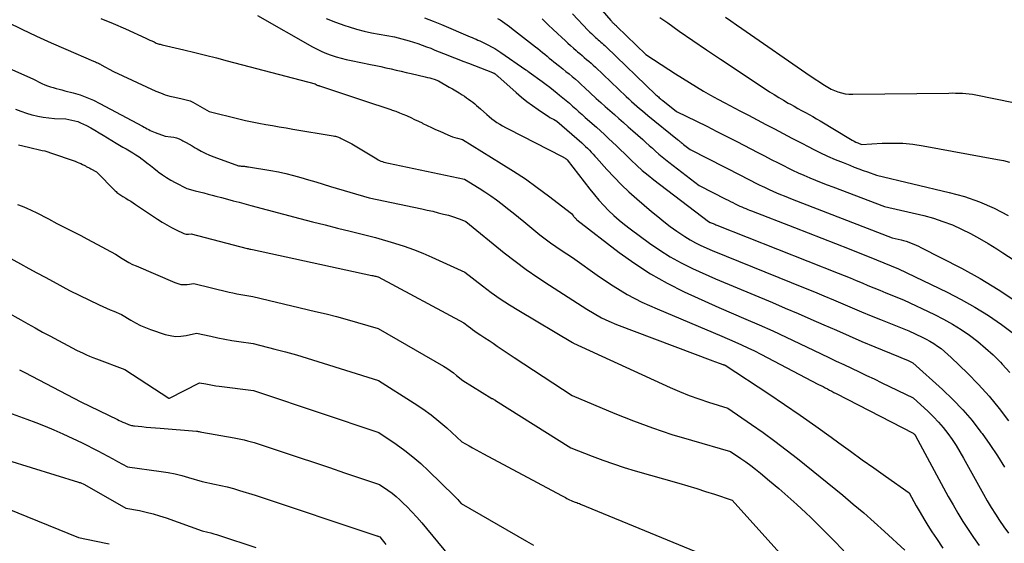
# Model space of a CAD drawing. Units: inches. Extents: x 2609536 to 2612342, y 1497606 to 1499227.
# Drawn here: x 2610732 to 2610884, y 1498333 to 1498414 of the extents above; entities that cross this region are included whole.
import ezdxf

# ---------------------------------------------------------------- set-up
doc = ezdxf.new("R2010")
doc.units = ezdxf.units.IN
doc.header["$MEASUREMENT"] = 0
doc.layers.add('Tile_2735_10_SW_contour_2ft', color=114, linetype='Continuous')

msp = doc.modelspace()

# ---------------------------------------------------------------- linework, layer by layer
at = {"layer": 'Tile_2735_10_SW_contour_2ft'}
for points in [[(2610818.46, 1498418.88, 8894), (2610822.85, 1498413.74, 8894), (2610822.93, 1498413.65, 8894), (2610823.01, 1498413.56, 8894), (2610823.1, 1498413.48, 8894), (2610823.18, 1498413.39, 8894), (2610823.22, 1498413.36, 8894), (2610823.29, 1498413.29, 8894), (2610823.36, 1498413.23, 8894), (2610823.44, 1498413.16, 8894), (2610823.51, 1498413.1, 8894), (2610823.58, 1498413.04, 8894), (2610823.65, 1498412.97, 8894), (2610823.73, 1498412.91, 8894), (2610823.8, 1498412.84, 8894), (2610828.26, 1498408.54, 8894), (2610831.8, 1498406.22, 8894), (2610832.85, 1498405.53, 8894), (2610833.92, 1498404.85, 8894), (2610834.99, 1498404.18, 8894), (2610836.07, 1498403.52, 8894), (2610837.15, 1498402.88, 8894), (2610838.24, 1498402.25, 8894), (2610839.35, 1498401.64, 8894), (2610840.46, 1498401.04, 8894), (2610842.78, 1498399.84, 8894), (2610844.12, 1498399.14, 8894), (2610845.45, 1498398.44, 8894), (2610846.79, 1498397.73, 8894), (2610848.13, 1498397.03, 8894), (2610849.46, 1498396.32, 8894), (2610850.8, 1498395.62, 8894), (2610852.14, 1498394.92, 8894), (2610853.49, 1498394.22, 8894), (2610853.95, 1498393.98, 8894), (2610855.11, 1498393.41, 8894), (2610856.29, 1498392.85, 8894), (2610857.48, 1498392.33, 8894), (2610858.68, 1498391.84, 8894), (2610859.74, 1498391.42, 8894), (2610860.42, 1498391.15, 8894), (2610861.11, 1498390.89, 8894), (2610861.79, 1498390.64, 8894), (2610862.48, 1498390.39, 8894), (2610863.86, 1498389.89, 8894), (2610875.07, 1498387.25, 8894), (2610877.44, 1498386.59, 8894), (2610879.75, 1498385.79, 8894), (2610881.99, 1498384.8, 8894), (2610884.18, 1498383.67, 8894)], [(2610816.96, 1498414.77, 8896), (2610819.36, 1498412.24, 8896), (2610819.6, 1498411.98, 8896), (2610819.85, 1498411.74, 8896), (2610820.11, 1498411.5, 8896), (2610820.36, 1498411.26, 8896), (2610820.47, 1498411.16, 8896), (2610820.68, 1498410.97, 8896), (2610820.89, 1498410.79, 8896), (2610821.1, 1498410.61, 8896), (2610821.31, 1498410.43, 8896), (2610821.51, 1498410.25, 8896), (2610821.72, 1498410.07, 8896), (2610821.92, 1498409.88, 8896), (2610822.12, 1498409.69, 8896), (2610829.82, 1498402.31, 8896), (2610829.95, 1498402.19, 8896), (2610830.07, 1498402.08, 8896), (2610830.2, 1498401.96, 8896), (2610830.33, 1498401.85, 8896), (2610830.46, 1498401.73, 8896), (2610830.59, 1498401.62, 8896), (2610830.72, 1498401.51, 8896), (2610830.86, 1498401.41, 8896), (2610832.96, 1498399.74, 8896), (2610836.08, 1498398.21, 8896), (2610837.64, 1498397.44, 8896), (2610839.19, 1498396.66, 8896), (2610840.74, 1498395.88, 8896), (2610842.29, 1498395.08, 8896), (2610845.55, 1498393.4, 8896), (2610846.58, 1498392.86, 8896), (2610847.61, 1498392.33, 8896), (2610848.65, 1498391.81, 8896), (2610849.68, 1498391.28, 8896), (2610850.04, 1498391.1, 8896), (2610850.9, 1498390.68, 8896), (2610851.77, 1498390.27, 8896), (2610852.65, 1498389.88, 8896), (2610853.54, 1498389.5, 8896), (2610854.43, 1498389.14, 8896), (2610855.32, 1498388.78, 8896), (2610856.22, 1498388.43, 8896), (2610857.11, 1498388.08, 8896), (2610865.08, 1498385.07, 8896), (2610871.13, 1498383.65, 8896), (2610872.63, 1498383.24, 8896), (2610874.11, 1498382.77, 8896), (2610875.56, 1498382.21, 8896), (2610876.98, 1498381.59, 8896), (2610878.37, 1498380.89, 8896), (2610879.75, 1498380.15, 8896), (2610881.09, 1498379.36, 8896), (2610882.41, 1498378.54, 8896), (2610883.33, 1498377.94, 8896), (2610885.08, 1498376.76, 8896)], [(2610729.73, 1498413.49, 8910), (2610731.97, 1498412.4, 8910), (2610734.21, 1498411.34, 8910), (2610736.48, 1498410.31, 8910), (2610738.76, 1498409.32, 8910), (2610743.03, 1498407.5, 8910), (2610743.18, 1498407.43, 8910), (2610743.33, 1498407.37, 8910), (2610743.48, 1498407.3, 8910), (2610743.63, 1498407.24, 8910), (2610743.78, 1498407.17, 8910), (2610743.93, 1498407.1, 8910), (2610744.07, 1498407.02, 8910), (2610744.22, 1498406.94, 8910), (2610746.1, 1498405.88, 8910), (2610752.61, 1498402.88, 8910), (2610753.33, 1498402.58, 8910), (2610754.06, 1498402.31, 8910), (2610754.81, 1498402.09, 8910), (2610755.56, 1498401.91, 8910), (2610756.67, 1498401.68, 8910), (2610756.88, 1498401.63, 8910), (2610757.1, 1498401.58, 8910), (2610757.31, 1498401.53, 8910), (2610757.52, 1498401.48, 8910), (2610757.73, 1498401.42, 8910), (2610757.94, 1498401.35, 8910), (2610758.14, 1498401.26, 8910), (2610758.33, 1498401.16, 8910), (2610760.88, 1498399.74, 8910), (2610765.46, 1498398.59, 8910), (2610766.48, 1498398.34, 8910), (2610767.52, 1498398.11, 8910), (2610768.55, 1498397.91, 8910), (2610769.59, 1498397.72, 8910), (2610770.63, 1498397.54, 8910), (2610771.68, 1498397.36, 8910), (2610772.72, 1498397.19, 8910), (2610773.76, 1498397.01, 8910), (2610780.02, 1498395.96, 8910), (2610780.18, 1498395.93, 8910), (2610780.34, 1498395.9, 8910), (2610780.49, 1498395.86, 8910), (2610780.65, 1498395.81, 8910), (2610780.8, 1498395.76, 8910), (2610780.95, 1498395.7, 8910), (2610781.09, 1498395.64, 8910), (2610781.24, 1498395.57, 8910), (2610782.88, 1498394.71, 8910), (2610786.74, 1498392.4, 8910), (2610786.95, 1498392.29, 8910), (2610787.17, 1498392.18, 8910), (2610787.38, 1498392.08, 8910), (2610787.61, 1498392, 8910), (2610787.83, 1498391.92, 8910), (2610788.06, 1498391.85, 8910), (2610788.29, 1498391.79, 8910), (2610788.53, 1498391.74, 8910), (2610800.28, 1498389.29, 8910), (2610802.53, 1498387.9, 8910), (2610803.43, 1498387.32, 8910), (2610804.33, 1498386.72, 8910), (2610805.2, 1498386.09, 8910), (2610806.06, 1498385.44, 8910), (2610806.91, 1498384.78, 8910), (2610807.76, 1498384.1, 8910), (2610808.6, 1498383.43, 8910), (2610809.43, 1498382.75, 8910), (2610811.91, 1498380.71, 8910), (2610812.71, 1498380.08, 8910), (2610813.52, 1498379.47, 8910), (2610814.35, 1498378.89, 8910), (2610815.2, 1498378.32, 8910), (2610816.91, 1498377.22, 8910), (2610821.08, 1498374.23, 8910), (2610823.2, 1498372.81, 8910), (2610825.39, 1498371.49, 8910), (2610827.65, 1498370.32, 8910), (2610829.98, 1498369.26, 8910), (2610840, 1498365.08, 8910), (2610842.01, 1498364.19, 8910), (2610843.02, 1498363.73, 8910), (2610844.01, 1498363.26, 8910), (2610845, 1498362.78, 8910), (2610845.98, 1498362.28, 8910), (2610854.92, 1498357.62, 8910), (2610855.26, 1498357.45, 8910), (2610855.6, 1498357.27, 8910), (2610855.94, 1498357.09, 8910), (2610856.27, 1498356.91, 8910), (2610856.61, 1498356.74, 8910), (2610856.95, 1498356.56, 8910), (2610857.29, 1498356.39, 8910), (2610857.63, 1498356.21, 8910), (2610869.52, 1498350.1, 8910), (2610869.63, 1498350, 8910), (2610869.67, 1498349.96, 8910), (2610869.71, 1498349.92, 8910), (2610869.74, 1498349.88, 8910), (2610869.77, 1498349.84, 8910), (2610869.8, 1498349.8, 8910), (2610869.83, 1498349.75, 8910), (2610869.86, 1498349.71, 8910), (2610869.89, 1498349.66, 8910), (2610874.93, 1498340.32, 8910), (2610875.66, 1498339.02, 8910), (2610876.41, 1498337.74, 8910), (2610877.19, 1498336.47, 8910), (2610877.99, 1498335.22, 8910), (2610878.83, 1498333.99, 8910), (2610879.67, 1498332.77, 8910)], [(2610744.15, 1498414.07, 8908), (2610746.06, 1498413.29, 8908), (2610747.95, 1498412.46, 8908), (2610751.07, 1498411.04, 8908), (2610751.39, 1498410.89, 8908), (2610751.71, 1498410.75, 8908), (2610752.03, 1498410.6, 8908), (2610752.35, 1498410.45, 8908), (2610752.69, 1498410.29, 8908), (2610752.84, 1498410.23, 8908), (2610752.99, 1498410.18, 8908), (2610753.14, 1498410.13, 8908), (2610753.3, 1498410.09, 8908), (2610753.61, 1498410.02, 8908), (2610756.96, 1498409.22, 8908), (2610758.63, 1498408.82, 8908), (2610760.3, 1498408.4, 8908), (2610761.97, 1498407.98, 8908), (2610763.63, 1498407.55, 8908), (2610777.23, 1498403.97, 8908), (2610777.54, 1498403.79, 8908), (2610777.64, 1498403.75, 8908), (2610777.81, 1498403.71, 8908), (2610777.83, 1498403.7, 8908), (2610777.86, 1498403.7, 8908), (2610777.88, 1498403.69, 8908), (2610777.9, 1498403.68, 8908), (2610785.13, 1498401.26, 8908), (2610785.6, 1498401.1, 8908), (2610786.08, 1498400.95, 8908), (2610786.55, 1498400.8, 8908), (2610787.03, 1498400.65, 8908), (2610787.5, 1498400.5, 8908), (2610787.97, 1498400.34, 8908), (2610788.45, 1498400.18, 8908), (2610788.92, 1498400.02, 8908), (2610789.1, 1498399.95, 8908), (2610789.66, 1498399.75, 8908), (2610790.22, 1498399.53, 8908), (2610790.77, 1498399.31, 8908), (2610791.32, 1498399.08, 8908), (2610791.4, 1498399.04, 8908), (2610791.99, 1498398.78, 8908), (2610792.57, 1498398.51, 8908), (2610793.15, 1498398.24, 8908), (2610793.73, 1498397.95, 8908), (2610793.86, 1498397.89, 8908), (2610794.5, 1498397.57, 8908), (2610795.15, 1498397.26, 8908), (2610795.8, 1498396.96, 8908), (2610796.45, 1498396.67, 8908), (2610797.67, 1498396.13, 8908), (2610798.04, 1498395.98, 8908), (2610798.42, 1498395.83, 8908), (2610798.8, 1498395.71, 8908), (2610799.18, 1498395.59, 8908), (2610799.96, 1498395.38, 8908), (2610805.94, 1498391.72, 8908), (2610807.81, 1498390.54, 8908), (2610809.66, 1498389.31, 8908), (2610811.47, 1498388.02, 8908), (2610813.25, 1498386.7, 8908), (2610816.77, 1498383.99, 8908), (2610817.09, 1498383.57, 8908), (2610817.15, 1498383.5, 8908), (2610817.21, 1498383.42, 8908), (2610817.27, 1498383.35, 8908), (2610817.34, 1498383.28, 8908), (2610817.41, 1498383.21, 8908), (2610817.48, 1498383.14, 8908), (2610817.55, 1498383.08, 8908), (2610817.62, 1498383.02, 8908), (2610824.16, 1498377.96, 8908), (2610826.53, 1498376.25, 8908), (2610828.98, 1498374.65, 8908), (2610831.53, 1498373.23, 8908), (2610834.15, 1498371.92, 8908), (2610839.5, 1498369.48, 8908), (2610843.68, 1498367.69, 8908), (2610845.76, 1498366.79, 8908), (2610847.84, 1498365.86, 8908), (2610849.9, 1498364.91, 8908), (2610851.96, 1498363.94, 8908), (2610855.3, 1498362.34, 8908), (2610856.47, 1498361.78, 8908), (2610857.64, 1498361.22, 8908), (2610858.81, 1498360.67, 8908), (2610859.98, 1498360.12, 8908), (2610861.15, 1498359.57, 8908), (2610862.32, 1498359.01, 8908), (2610863.49, 1498358.45, 8908), (2610864.66, 1498357.88, 8908), (2610869.49, 1498355.53, 8908), (2610871.84, 1498353.41, 8908), (2610872.65, 1498352.63, 8908), (2610873.43, 1498351.81, 8908), (2610874.16, 1498350.95, 8908), (2610874.85, 1498350.06, 8908), (2610875.51, 1498349.13, 8908), (2610876.13, 1498348.19, 8908), (2610876.72, 1498347.23, 8908), (2610877.29, 1498346.24, 8908), (2610880.36, 1498340.66, 8908), (2610880.95, 1498339.63, 8908), (2610881.56, 1498338.6, 8908), (2610882.19, 1498337.6, 8908), (2610882.84, 1498336.6, 8908), (2610883.52, 1498335.62, 8908), (2610884.21, 1498334.65, 8908)], [(2610768.3, 1498414.54, 8906), (2610776.83, 1498409.71, 8906), (2610777.53, 1498409.34, 8906), (2610778.24, 1498408.99, 8906), (2610778.97, 1498408.69, 8906), (2610779.71, 1498408.42, 8906), (2610780.46, 1498408.17, 8906), (2610781.22, 1498407.95, 8906), (2610781.99, 1498407.76, 8906), (2610782.76, 1498407.59, 8906), (2610785.78, 1498406.99, 8906), (2610786.57, 1498406.82, 8906), (2610787.36, 1498406.66, 8906), (2610788.14, 1498406.48, 8906), (2610788.93, 1498406.3, 8906), (2610789.71, 1498406.12, 8906), (2610790.49, 1498405.94, 8906), (2610791.28, 1498405.76, 8906), (2610792.06, 1498405.58, 8906), (2610794.22, 1498405.08, 8906), (2610794.57, 1498404.99, 8906), (2610794.91, 1498404.9, 8906), (2610795.25, 1498404.8, 8906), (2610795.59, 1498404.69, 8906), (2610796.26, 1498404.47, 8906), (2610797.9, 1498403.5, 8906), (2610798.41, 1498403.2, 8906), (2610798.91, 1498402.9, 8906), (2610799.42, 1498402.59, 8906), (2610799.92, 1498402.27, 8906), (2610800.26, 1498402.07, 8906), (2610800.59, 1498401.85, 8906), (2610800.91, 1498401.63, 8906), (2610801.22, 1498401.39, 8906), (2610801.53, 1498401.15, 8906), (2610801.84, 1498400.89, 8906), (2610802.14, 1498400.64, 8906), (2610802.43, 1498400.38, 8906), (2610802.73, 1498400.12, 8906), (2610803.69, 1498399.25, 8906), (2610804.07, 1498398.93, 8906), (2610804.46, 1498398.61, 8906), (2610804.87, 1498398.32, 8906), (2610805.28, 1498398.04, 8906), (2610805.71, 1498397.77, 8906), (2610806.14, 1498397.51, 8906), (2610806.58, 1498397.27, 8906), (2610807.02, 1498397.04, 8906), (2610815.32, 1498392.78, 8906), (2610815.42, 1498392.73, 8906), (2610815.52, 1498392.68, 8906), (2610815.62, 1498392.62, 8906), (2610815.72, 1498392.56, 8906), (2610815.81, 1498392.51, 8906), (2610815.86, 1498392.48, 8906), (2610815.92, 1498392.44, 8906), (2610815.97, 1498392.41, 8906), (2610816.03, 1498392.37, 8906), (2610816.13, 1498392.29, 8906), (2610819.63, 1498387.73, 8906), (2610820.31, 1498386.88, 8906), (2610821.02, 1498386.04, 8906), (2610821.75, 1498385.24, 8906), (2610822.51, 1498384.45, 8906), (2610823.3, 1498383.7, 8906), (2610824.12, 1498382.97, 8906), (2610824.96, 1498382.28, 8906), (2610825.82, 1498381.61, 8906), (2610828.8, 1498379.41, 8906), (2610830.4, 1498378.31, 8906), (2610832.03, 1498377.28, 8906), (2610833.72, 1498376.35, 8906), (2610835.46, 1498375.49, 8906), (2610838.99, 1498373.88, 8906), (2610847.8, 1498370.23, 8906), (2610849.78, 1498369.4, 8906), (2610851.76, 1498368.55, 8906), (2610853.73, 1498367.7, 8906), (2610855.7, 1498366.83, 8906), (2610857.66, 1498365.96, 8906), (2610859.63, 1498365.1, 8906), (2610861.61, 1498364.26, 8906), (2610863.59, 1498363.43, 8906), (2610867.24, 1498361.92, 8906), (2610867.62, 1498361.76, 8906), (2610867.99, 1498361.6, 8906), (2610868.36, 1498361.44, 8906), (2610868.73, 1498361.28, 8906), (2610869.47, 1498360.95, 8906), (2610874.02, 1498356.84, 8906), (2610875.62, 1498355.3, 8906), (2610877.16, 1498353.7, 8906), (2610878.6, 1498352.02, 8906), (2610879.97, 1498350.27, 8906), (2610880.16, 1498350.02, 8906), (2610881.36, 1498348.33, 8906), (2610882.51, 1498346.61, 8906), (2610883.6, 1498344.85, 8906)], [(2610778.9, 1498414.07, 8904), (2610780.34, 1498413.5, 8904), (2610781.8, 1498413, 8904), (2610782.47, 1498412.78, 8904), (2610783.62, 1498412.44, 8904), (2610784.77, 1498412.13, 8904), (2610785.93, 1498411.87, 8904), (2610787.1, 1498411.64, 8904), (2610789.45, 1498411.23, 8904), (2610791.73, 1498410.6, 8904), (2610792.4, 1498410.4, 8904), (2610793.07, 1498410.19, 8904), (2610793.74, 1498409.96, 8904), (2610794.4, 1498409.72, 8904), (2610795.05, 1498409.47, 8904), (2610795.71, 1498409.21, 8904), (2610796.36, 1498408.95, 8904), (2610797.01, 1498408.69, 8904), (2610797.43, 1498408.52, 8904), (2610798.29, 1498408.18, 8904), (2610799.15, 1498407.84, 8904), (2610800.01, 1498407.5, 8904), (2610800.87, 1498407.16, 8904), (2610804.58, 1498405.74, 8904), (2610804.65, 1498405.71, 8904), (2610804.71, 1498405.68, 8904), (2610804.77, 1498405.65, 8904), (2610804.83, 1498405.62, 8904), (2610804.89, 1498405.59, 8904), (2610804.95, 1498405.55, 8904), (2610805, 1498405.51, 8904), (2610805.06, 1498405.47, 8904), (2610805.1, 1498405.43, 8904), (2610805.17, 1498405.37, 8904), (2610805.24, 1498405.31, 8904), (2610805.32, 1498405.25, 8904), (2610805.39, 1498405.19, 8904), (2610808.23, 1498402.65, 8904), (2610809.05, 1498401.95, 8904), (2610809.89, 1498401.27, 8904), (2610810.76, 1498400.63, 8904), (2610811.65, 1498400.01, 8904), (2610812.94, 1498399.14, 8904), (2610813.19, 1498398.98, 8904), (2610813.45, 1498398.82, 8904), (2610813.72, 1498398.66, 8904), (2610813.98, 1498398.52, 8904), (2610814.52, 1498398.23, 8904), (2610818.36, 1498394.87, 8904), (2610818.66, 1498394.6, 8904), (2610818.96, 1498394.32, 8904), (2610819.25, 1498394.04, 8904), (2610819.54, 1498393.75, 8904), (2610819.82, 1498393.45, 8904), (2610820.1, 1498393.15, 8904), (2610820.37, 1498392.85, 8904), (2610820.65, 1498392.55, 8904), (2610822.25, 1498390.76, 8904), (2610823.35, 1498389.58, 8904), (2610824.48, 1498388.43, 8904), (2610825.65, 1498387.33, 8904), (2610826.85, 1498386.25, 8904), (2610829.14, 1498384.29, 8904), (2610830.08, 1498383.5, 8904), (2610831.04, 1498382.73, 8904), (2610832.03, 1498381.98, 8904), (2610833.03, 1498381.26, 8904), (2610833.5, 1498380.93, 8904), (2610834.29, 1498380.41, 8904), (2610835.09, 1498379.92, 8904), (2610835.92, 1498379.48, 8904), (2610836.76, 1498379.06, 8904), (2610838.48, 1498378.28, 8904), (2610852.83, 1498372.48, 8904), (2610854.29, 1498371.88, 8904), (2610855.74, 1498371.28, 8904), (2610857.2, 1498370.67, 8904), (2610858.65, 1498370.05, 8904), (2610860.1, 1498369.43, 8904), (2610861.55, 1498368.82, 8904), (2610863.01, 1498368.22, 8904), (2610864.47, 1498367.63, 8904), (2610868.85, 1498365.89, 8904), (2610870.88, 1498364.92, 8904), (2610871.49, 1498364.61, 8904), (2610872.09, 1498364.28, 8904), (2610872.68, 1498363.91, 8904), (2610873.26, 1498363.53, 8904), (2610873.82, 1498363.13, 8904), (2610874.36, 1498362.7, 8904), (2610874.88, 1498362.25, 8904), (2610875.39, 1498361.78, 8904), (2610877.9, 1498359.35, 8904), (2610879.6, 1498357.61, 8904), (2610881.24, 1498355.81, 8904), (2610882.77, 1498353.92, 8904), (2610884.24, 1498351.98, 8904)], [(2610794.11, 1498414.16, 8902), (2610795.42, 1498413.66, 8902), (2610796.71, 1498413.13, 8902), (2610801.14, 1498411.25, 8902), (2610801.44, 1498411.12, 8902), (2610801.75, 1498410.99, 8902), (2610802.05, 1498410.87, 8902), (2610802.35, 1498410.74, 8902), (2610802.65, 1498410.61, 8902), (2610802.95, 1498410.47, 8902), (2610803.25, 1498410.33, 8902), (2610803.54, 1498410.18, 8902), (2610803.96, 1498409.97, 8902), (2610804.45, 1498409.71, 8902), (2610804.94, 1498409.43, 8902), (2610805.42, 1498409.13, 8902), (2610805.89, 1498408.82, 8902), (2610809.72, 1498406.16, 8902), (2610809.81, 1498406.1, 8902), (2610809.89, 1498406.04, 8902), (2610809.98, 1498405.98, 8902), (2610810.06, 1498405.92, 8902), (2610810.23, 1498405.8, 8902), (2610812.27, 1498404.34, 8902), (2610812.85, 1498403.9, 8902), (2610813.44, 1498403.47, 8902), (2610814.01, 1498403.02, 8902), (2610814.58, 1498402.56, 8902), (2610814.95, 1498402.26, 8902), (2610815.45, 1498401.84, 8902), (2610815.96, 1498401.42, 8902), (2610816.45, 1498400.99, 8902), (2610816.94, 1498400.55, 8902), (2610817.43, 1498400.11, 8902), (2610817.92, 1498399.67, 8902), (2610818.41, 1498399.24, 8902), (2610818.91, 1498398.8, 8902), (2610820.62, 1498397.29, 8902), (2610821.26, 1498396.73, 8902), (2610821.89, 1498396.16, 8902), (2610822.51, 1498395.58, 8902), (2610823.13, 1498394.99, 8902), (2610823.74, 1498394.4, 8902), (2610824.35, 1498393.81, 8902), (2610824.96, 1498393.22, 8902), (2610825.57, 1498392.63, 8902), (2610826.01, 1498392.2, 8902), (2610826.85, 1498391.41, 8902), (2610827.71, 1498390.64, 8902), (2610828.59, 1498389.9, 8902), (2610829.5, 1498389.19, 8902), (2610837.92, 1498382.75, 8902), (2610838.17, 1498382.62, 8902), (2610838.25, 1498382.58, 8902), (2610838.31, 1498382.55, 8902), (2610838.62, 1498382.44, 8902), (2610838.77, 1498382.38, 8902), (2610838.92, 1498382.32, 8902), (2610839.07, 1498382.26, 8902), (2610839.22, 1498382.2, 8902), (2610857.93, 1498374.78, 8902), (2610858.86, 1498374.41, 8902), (2610859.78, 1498374.04, 8902), (2610860.7, 1498373.66, 8902), (2610861.62, 1498373.27, 8902), (2610862.53, 1498372.89, 8902), (2610863.45, 1498372.51, 8902), (2610864.37, 1498372.13, 8902), (2610865.3, 1498371.76, 8902), (2610868.04, 1498370.67, 8902), (2610872.79, 1498368.4, 8902), (2610874.2, 1498367.68, 8902), (2610875.58, 1498366.91, 8902), (2610876.91, 1498366.07, 8902), (2610878.22, 1498365.19, 8902), (2610879.47, 1498364.23, 8902), (2610880.69, 1498363.23, 8902), (2610881.85, 1498362.17, 8902), (2610882.97, 1498361.05, 8902), (2610883.25, 1498360.76, 8902), (2610884.45, 1498359.44, 8902)], [(2610805.37, 1498414.08, 8900), (2610805.75, 1498413.86, 8900), (2610806.12, 1498413.62, 8900), (2610806.48, 1498413.37, 8900), (2610806.84, 1498413.11, 8900), (2610807.19, 1498412.85, 8900), (2610807.54, 1498412.58, 8900), (2610811.21, 1498409.7, 8900), (2610811.57, 1498409.42, 8900), (2610811.93, 1498409.13, 8900), (2610812.28, 1498408.84, 8900), (2610812.64, 1498408.55, 8900), (2610813, 1498408.26, 8900), (2610813.35, 1498407.97, 8900), (2610813.71, 1498407.68, 8900), (2610814.07, 1498407.39, 8900), (2610814.94, 1498406.71, 8900), (2610815.43, 1498406.31, 8900), (2610815.92, 1498405.91, 8900), (2610816.41, 1498405.51, 8900), (2610816.9, 1498405.11, 8900), (2610817.38, 1498404.7, 8900), (2610817.86, 1498404.28, 8900), (2610818.34, 1498403.86, 8900), (2610818.8, 1498403.43, 8900), (2610820.61, 1498401.75, 8900), (2610821.3, 1498401.12, 8900), (2610822, 1498400.49, 8900), (2610822.7, 1498399.86, 8900), (2610823.4, 1498399.24, 8900), (2610824.11, 1498398.62, 8900), (2610824.81, 1498398, 8900), (2610825.52, 1498397.37, 8900), (2610826.22, 1498396.75, 8900), (2610827.77, 1498395.38, 8900), (2610828.27, 1498394.94, 8900), (2610828.76, 1498394.49, 8900), (2610829.26, 1498394.05, 8900), (2610829.76, 1498393.6, 8900), (2610830.26, 1498393.16, 8900), (2610830.77, 1498392.73, 8900), (2610831.29, 1498392.31, 8900), (2610831.81, 1498391.9, 8900), (2610836.5, 1498388.31, 8900), (2610840.6, 1498386.21, 8900), (2610840.96, 1498386.03, 8900), (2610841.31, 1498385.85, 8900), (2610841.67, 1498385.67, 8900), (2610842.03, 1498385.49, 8900), (2610842.16, 1498385.43, 8900), (2610842.46, 1498385.28, 8900), (2610842.76, 1498385.14, 8900), (2610843.06, 1498385.01, 8900), (2610843.36, 1498384.88, 8900), (2610843.66, 1498384.75, 8900), (2610843.97, 1498384.62, 8900), (2610844.27, 1498384.5, 8900), (2610844.58, 1498384.38, 8900), (2610851.17, 1498381.84, 8900), (2610853.29, 1498381.02, 8900), (2610855.4, 1498380.19, 8900), (2610857.52, 1498379.35, 8900), (2610859.63, 1498378.51, 8900), (2610863.1, 1498377.13, 8900), (2610863.48, 1498376.98, 8900), (2610863.86, 1498376.83, 8900), (2610864.23, 1498376.67, 8900), (2610864.61, 1498376.51, 8900), (2610864.98, 1498376.36, 8900), (2610865.36, 1498376.2, 8900), (2610865.73, 1498376.05, 8900), (2610866.11, 1498375.9, 8900), (2610867.23, 1498375.45, 8900), (2610874.75, 1498371.85, 8900), (2610876.93, 1498370.73, 8900), (2610879.05, 1498369.54, 8900), (2610881.11, 1498368.23, 8900), (2610883.12, 1498366.84, 8900), (2610885.19, 1498365.31, 8900)], [(2610812.23, 1498414, 8898), (2610812.56, 1498413.69, 8898), (2610813.24, 1498413.05, 8898), (2610813.92, 1498412.42, 8898), (2610814.6, 1498411.78, 8898), (2610815.28, 1498411.14, 8898), (2610815.79, 1498410.67, 8898), (2610816.21, 1498410.27, 8898), (2610816.64, 1498409.88, 8898), (2610817.08, 1498409.49, 8898), (2610817.52, 1498409.11, 8898), (2610817.71, 1498408.94, 8898), (2610818.06, 1498408.65, 8898), (2610818.41, 1498408.35, 8898), (2610818.75, 1498408.06, 8898), (2610819.1, 1498407.77, 8898), (2610819.45, 1498407.47, 8898), (2610819.79, 1498407.17, 8898), (2610820.13, 1498406.87, 8898), (2610820.46, 1498406.56, 8898), (2610825.23, 1498402.04, 8898), (2610825.64, 1498401.66, 8898), (2610826.04, 1498401.28, 8898), (2610826.46, 1498400.91, 8898), (2610826.87, 1498400.54, 8898), (2610827.29, 1498400.18, 8898), (2610827.72, 1498399.82, 8898), (2610828.14, 1498399.47, 8898), (2610828.57, 1498399.11, 8898), (2610833.15, 1498395.4, 8898), (2610833.27, 1498395.3, 8898), (2610833.38, 1498395.21, 8898), (2610833.5, 1498395.11, 8898), (2610833.61, 1498395.02, 8898), (2610833.73, 1498394.92, 8898), (2610833.84, 1498394.83, 8898), (2610833.96, 1498394.74, 8898), (2610834.08, 1498394.65, 8898), (2610835.08, 1498393.88, 8898), (2610843.06, 1498389.79, 8898), (2610843.76, 1498389.44, 8898), (2610844.45, 1498389.08, 8898), (2610845.15, 1498388.73, 8898), (2610845.85, 1498388.38, 8898), (2610846.11, 1498388.26, 8898), (2610846.68, 1498387.98, 8898), (2610847.26, 1498387.7, 8898), (2610847.85, 1498387.44, 8898), (2610848.44, 1498387.19, 8898), (2610849.03, 1498386.94, 8898), (2610849.62, 1498386.69, 8898), (2610850.22, 1498386.46, 8898), (2610850.82, 1498386.22, 8898), (2610866.29, 1498380.24, 8898), (2610867.64, 1498379.93, 8898), (2610868.04, 1498379.82, 8898), (2610868.43, 1498379.71, 8898), (2610868.82, 1498379.58, 8898), (2610869.21, 1498379.43, 8898), (2610869.59, 1498379.27, 8898), (2610869.97, 1498379.11, 8898), (2610870.34, 1498378.93, 8898), (2610870.71, 1498378.75, 8898), (2610876.96, 1498375.54, 8898), (2610879.84, 1498373.96, 8898), (2610882.65, 1498372.28, 8898), (2610885.37, 1498370.45, 8898)], [(2610830.43, 1498414.25, 8892), (2610831.63, 1498413.38, 8892), (2610833.4, 1498412.14, 8892), (2610835.51, 1498410.69, 8892), (2610837.63, 1498409.24, 8892), (2610839.75, 1498407.81, 8892), (2610841.89, 1498406.39, 8892), (2610847.36, 1498402.78, 8892), (2610848.07, 1498402.32, 8892), (2610848.78, 1498401.88, 8892), (2610849.51, 1498401.45, 8892), (2610850.24, 1498401.03, 8892), (2610850.56, 1498400.85, 8892), (2610851.14, 1498400.53, 8892), (2610851.71, 1498400.21, 8892), (2610852.29, 1498399.89, 8892), (2610852.87, 1498399.57, 8892), (2610853.45, 1498399.25, 8892), (2610854.02, 1498398.93, 8892), (2610854.6, 1498398.59, 8892), (2610855.16, 1498398.26, 8892), (2610859.85, 1498395.44, 8892), (2610860.12, 1498395.29, 8892), (2610860.39, 1498395.14, 8892), (2610860.67, 1498395.01, 8892), (2610860.95, 1498394.88, 8892), (2610861.52, 1498394.64, 8892), (2610864.71, 1498394.83, 8892), (2610866.3, 1498394.86, 8892), (2610867.89, 1498394.82, 8892), (2610869.47, 1498394.67, 8892), (2610871.05, 1498394.44, 8892), (2610882.54, 1498392.34, 8892), (2610883.45, 1498392.14, 8892), (2610884.35, 1498391.91, 8892)], [(2610840.56, 1498414.29, 8890), (2610841.39, 1498413.69, 8890), (2610842.22, 1498413.1, 8890), (2610843.06, 1498412.51, 8890), (2610853.62, 1498405.21, 8890), (2610855.82, 1498403.76, 8890), (2610856.32, 1498403.46, 8890), (2610856.83, 1498403.19, 8890), (2610857.36, 1498402.95, 8890), (2610857.9, 1498402.75, 8890), (2610858.46, 1498402.59, 8890), (2610859.02, 1498402.47, 8890), (2610859.6, 1498402.41, 8890), (2610860.18, 1498402.39, 8890), (2610875.01, 1498402.57, 8890), (2610875.54, 1498402.58, 8890), (2610876.06, 1498402.57, 8890), (2610876.58, 1498402.56, 8890), (2610877.1, 1498402.55, 8890), (2610877.62, 1498402.52, 8890), (2610878.14, 1498402.47, 8890), (2610878.66, 1498402.39, 8890), (2610879.17, 1498402.3, 8890), (2610884.99, 1498401.1, 8890)], [(2610726.39, 1498407.94, 8912), (2610733.67, 1498404.75, 8912), (2610735.05, 1498404.06, 8912), (2610735.48, 1498403.86, 8912), (2610735.91, 1498403.69, 8912), (2610736.35, 1498403.54, 8912), (2610736.79, 1498403.4, 8912), (2610737.24, 1498403.29, 8912), (2610737.7, 1498403.17, 8912), (2610738.15, 1498403.05, 8912), (2610738.6, 1498402.93, 8912), (2610739.86, 1498402.6, 8912), (2610740.93, 1498402.27, 8912), (2610741.98, 1498401.9, 8912), (2610743, 1498401.46, 8912), (2610744, 1498400.97, 8912), (2610750.58, 1498397.44, 8912), (2610750.82, 1498397.31, 8912), (2610751.06, 1498397.18, 8912), (2610751.3, 1498397.06, 8912), (2610751.54, 1498396.93, 8912), (2610751.78, 1498396.81, 8912), (2610752.03, 1498396.69, 8912), (2610752.27, 1498396.59, 8912), (2610752.53, 1498396.49, 8912), (2610754.08, 1498395.92, 8912), (2610754.97, 1498395.82, 8912), (2610755.4, 1498395.75, 8912), (2610755.83, 1498395.65, 8912), (2610756.24, 1498395.5, 8912), (2610756.65, 1498395.31, 8912), (2610756.82, 1498395.22, 8912), (2610757.3, 1498394.96, 8912), (2610757.78, 1498394.7, 8912), (2610758.25, 1498394.42, 8912), (2610758.72, 1498394.14, 8912), (2610759.01, 1498393.96, 8912), (2610759.63, 1498393.6, 8912), (2610760.26, 1498393.27, 8912), (2610760.91, 1498392.98, 8912), (2610761.57, 1498392.72, 8912), (2610765.37, 1498391.35, 8912), (2610765.67, 1498391.32, 8912), (2610765.82, 1498391.31, 8912), (2610765.97, 1498391.3, 8912), (2610766.12, 1498391.28, 8912), (2610766.27, 1498391.27, 8912), (2610766.29, 1498391.27, 8912), (2610766.45, 1498391.25, 8912), (2610766.61, 1498391.23, 8912), (2610766.77, 1498391.2, 8912), (2610766.93, 1498391.18, 8912), (2610770.36, 1498390.62, 8912), (2610771.54, 1498390.41, 8912), (2610772.71, 1498390.16, 8912), (2610773.87, 1498389.87, 8912), (2610775.02, 1498389.54, 8912), (2610776.17, 1498389.2, 8912), (2610777.31, 1498388.85, 8912), (2610778.46, 1498388.51, 8912), (2610779.61, 1498388.16, 8912), (2610785.57, 1498386.38, 8912), (2610793.67, 1498384.69, 8912), (2610794.52, 1498384.51, 8912), (2610795.36, 1498384.32, 8912), (2610796.2, 1498384.11, 8912), (2610797.04, 1498383.9, 8912), (2610797.79, 1498383.71, 8912), (2610798.25, 1498383.58, 8912), (2610798.7, 1498383.43, 8912), (2610799.15, 1498383.27, 8912), (2610799.59, 1498383.1, 8912), (2610800.47, 1498382.73, 8912), (2610806.37, 1498377.94, 8912), (2610808.07, 1498376.61, 8912), (2610809.79, 1498375.32, 8912), (2610811.56, 1498374.1, 8912), (2610813.36, 1498372.91, 8912), (2610817, 1498370.61, 8912), (2610819.16, 1498369.2, 8912), (2610820.26, 1498368.53, 8912), (2610821.39, 1498367.91, 8912), (2610822.55, 1498367.37, 8912), (2610823.74, 1498366.88, 8912), (2610838.59, 1498361.27, 8912), (2610838.87, 1498361.17, 8912), (2610839.14, 1498361.07, 8912), (2610839.42, 1498360.96, 8912), (2610839.7, 1498360.86, 8912), (2610840.12, 1498360.71, 8912), (2610840.18, 1498360.69, 8912), (2610840.25, 1498360.66, 8912), (2610840.31, 1498360.64, 8912), (2610840.38, 1498360.62, 8912), (2610840.51, 1498360.58, 8912), (2610847.22, 1498356.14, 8912), (2610849.66, 1498354.51, 8912), (2610852.08, 1498352.85, 8912), (2610854.48, 1498351.16, 8912), (2610856.86, 1498349.45, 8912), (2610858.02, 1498348.6, 8912), (2610859.82, 1498347.3, 8912), (2610861.62, 1498346, 8912), (2610863.42, 1498344.72, 8912), (2610865.24, 1498343.44, 8912), (2610868.87, 1498340.9, 8912), (2610869.99, 1498338.86, 8912), (2610870.57, 1498337.85, 8912), (2610871.16, 1498336.85, 8912), (2610871.77, 1498335.86, 8912), (2610872.4, 1498334.88, 8912), (2610873.09, 1498333.83, 8912), (2610874.08, 1498332.34, 8912)], [(2610730.96, 1498400.07, 8914), (2610731.8, 1498399.76, 8914), (2610732.65, 1498399.48, 8914), (2610733.51, 1498399.23, 8914), (2610733.56, 1498399.21, 8914), (2610734.4, 1498399, 8914), (2610735.26, 1498398.84, 8914), (2610736.12, 1498398.72, 8914), (2610736.98, 1498398.65, 8914), (2610738.73, 1498398.57, 8914), (2610739.67, 1498398.4, 8914), (2610740.13, 1498398.29, 8914), (2610740.58, 1498398.16, 8914), (2610741.02, 1498397.98, 8914), (2610741.45, 1498397.78, 8914), (2610741.93, 1498397.54, 8914), (2610742.59, 1498397.19, 8914), (2610743.24, 1498396.83, 8914), (2610743.88, 1498396.45, 8914), (2610744.52, 1498396.07, 8914), (2610746.53, 1498394.84, 8914), (2610747.04, 1498394.53, 8914), (2610747.54, 1498394.24, 8914), (2610748.05, 1498393.94, 8914), (2610748.56, 1498393.65, 8914), (2610749.06, 1498393.35, 8914), (2610749.56, 1498393.04, 8914), (2610750.04, 1498392.71, 8914), (2610750.52, 1498392.37, 8914), (2610750.69, 1498392.24, 8914), (2610751.24, 1498391.82, 8914), (2610751.79, 1498391.4, 8914), (2610752.34, 1498390.97, 8914), (2610752.88, 1498390.54, 8914), (2610753.01, 1498390.43, 8914), (2610753.64, 1498389.97, 8914), (2610754.27, 1498389.52, 8914), (2610754.94, 1498389.12, 8914), (2610755.62, 1498388.75, 8914), (2610757.41, 1498387.82, 8914), (2610758.72, 1498387.49, 8914), (2610759.38, 1498387.32, 8914), (2610760.04, 1498387.15, 8914), (2610760.69, 1498386.99, 8914), (2610761.35, 1498386.82, 8914), (2610761.89, 1498386.68, 8914), (2610762.79, 1498386.45, 8914), (2610763.69, 1498386.21, 8914), (2610764.59, 1498385.96, 8914), (2610765.49, 1498385.71, 8914), (2610767.28, 1498385.21, 8914), (2610774.88, 1498383.21, 8914), (2610776.82, 1498382.71, 8914), (2610778.75, 1498382.21, 8914), (2610780.69, 1498381.72, 8914), (2610782.63, 1498381.24, 8914), (2610786.51, 1498380.29, 8914), (2610789.48, 1498379.41, 8914), (2610790.95, 1498378.94, 8914), (2610792.4, 1498378.43, 8914), (2610793.83, 1498377.85, 8914), (2610795.25, 1498377.24, 8914), (2610800.31, 1498374.91, 8914), (2610803.02, 1498372.84, 8914), (2610804.39, 1498371.82, 8914), (2610805.78, 1498370.84, 8914), (2610807.21, 1498369.91, 8914), (2610808.66, 1498369.02, 8914), (2610816.96, 1498364.07, 8914), (2610817.03, 1498364.03, 8914), (2610817.09, 1498363.99, 8914), (2610832.02, 1498357.14, 8914), (2610833.47, 1498356.51, 8914), (2610834.93, 1498355.91, 8914), (2610836.41, 1498355.37, 8914), (2610837.91, 1498354.87, 8914), (2610840.92, 1498353.93, 8914), (2610844.57, 1498351.44, 8914), (2610846.38, 1498350.17, 8914), (2610848.17, 1498348.88, 8914), (2610849.93, 1498347.54, 8914), (2610851.66, 1498346.17, 8914), (2610858.63, 1498340.51, 8914), (2610860.27, 1498339.15, 8914), (2610861.9, 1498337.78, 8914), (2610863.49, 1498336.37, 8914), (2610865.08, 1498334.94, 8914), (2610868.21, 1498332.05, 8914)], [(2610731.45, 1498394.58, 8916), (2610732.98, 1498394.21, 8916), (2610733.4, 1498394.11, 8916), (2610733.82, 1498394.01, 8916), (2610734.25, 1498393.92, 8916), (2610734.67, 1498393.83, 8916), (2610735.1, 1498393.73, 8916), (2610735.52, 1498393.63, 8916), (2610735.94, 1498393.5, 8916), (2610736.35, 1498393.37, 8916), (2610740.18, 1498392.04, 8916), (2610740.47, 1498391.93, 8916), (2610740.76, 1498391.81, 8916), (2610741.04, 1498391.69, 8916), (2610741.32, 1498391.55, 8916), (2610741.65, 1498391.38, 8916), (2610741.76, 1498391.32, 8916), (2610741.88, 1498391.26, 8916), (2610742, 1498391.2, 8916), (2610742.11, 1498391.14, 8916), (2610742.23, 1498391.08, 8916), (2610742.34, 1498391.02, 8916), (2610742.46, 1498390.96, 8916), (2610742.58, 1498390.9, 8916), (2610743.48, 1498390.42, 8916), (2610746.36, 1498387.5, 8916), (2610746.49, 1498387.37, 8916), (2610746.63, 1498387.24, 8916), (2610746.77, 1498387.13, 8916), (2610746.91, 1498387.02, 8916), (2610747.07, 1498386.91, 8916), (2610747.22, 1498386.8, 8916), (2610747.38, 1498386.71, 8916), (2610747.53, 1498386.61, 8916), (2610747.99, 1498386.34, 8916), (2610748.38, 1498386.11, 8916), (2610748.76, 1498385.87, 8916), (2610749.14, 1498385.63, 8916), (2610749.51, 1498385.38, 8916), (2610752.91, 1498383.09, 8916), (2610753.61, 1498382.64, 8916), (2610754.32, 1498382.21, 8916), (2610755.05, 1498381.82, 8916), (2610755.79, 1498381.44, 8916), (2610756.94, 1498380.9, 8916), (2610757.12, 1498380.83, 8916), (2610757.3, 1498380.78, 8916), (2610757.49, 1498380.77, 8916), (2610757.68, 1498380.78, 8916), (2610758.07, 1498380.83, 8916), (2610766.74, 1498378.59, 8916), (2610766.87, 1498378.56, 8916), (2610767, 1498378.53, 8916), (2610767.13, 1498378.5, 8916), (2610767.27, 1498378.48, 8916), (2610767.53, 1498378.43, 8916), (2610785.95, 1498374.43, 8916), (2610786.11, 1498374.4, 8916), (2610786.27, 1498374.36, 8916), (2610786.42, 1498374.33, 8916), (2610786.58, 1498374.29, 8916), (2610786.89, 1498374.22, 8916), (2610786.94, 1498374.2, 8916), (2610800.15, 1498367.1, 8916), (2610800.83, 1498366.58, 8916), (2610801.17, 1498366.32, 8916), (2610801.52, 1498366.07, 8916), (2610801.87, 1498365.83, 8916), (2610802.23, 1498365.59, 8916), (2610802.79, 1498365.22, 8916), (2610803.42, 1498364.8, 8916), (2610804.06, 1498364.38, 8916), (2610804.69, 1498363.96, 8916), (2610805.33, 1498363.54, 8916), (2610807.94, 1498361.79, 8916), (2610809.43, 1498360.8, 8916), (2610810.91, 1498359.82, 8916), (2610812.4, 1498358.84, 8916), (2610813.89, 1498357.86, 8916), (2610816.88, 1498355.92, 8916), (2610823.45, 1498353.15, 8916), (2610826.37, 1498351.98, 8916), (2610829.3, 1498350.89, 8916), (2610832.28, 1498349.9, 8916), (2610835.28, 1498348.99, 8916), (2610841.32, 1498347.27, 8916), (2610842.89, 1498346.2, 8916), (2610843.67, 1498345.66, 8916), (2610844.44, 1498345.1, 8916), (2610845.19, 1498344.52, 8916), (2610845.93, 1498343.92, 8916), (2610847.35, 1498342.75, 8916), (2610848.78, 1498341.55, 8916), (2610850.18, 1498340.33, 8916), (2610851.57, 1498339.07, 8916), (2610852.93, 1498337.8, 8916), (2610853.7, 1498337.06, 8916), (2610855.43, 1498335.38, 8916), (2610857.13, 1498333.68, 8916), (2610858.8, 1498331.96, 8916)], [(2610731.27, 1498385.37, 8918), (2610731.99, 1498385.1, 8918), (2610732.7, 1498384.8, 8918), (2610733.4, 1498384.5, 8918), (2610733.49, 1498384.46, 8918), (2610734.14, 1498384.15, 8918), (2610734.79, 1498383.83, 8918), (2610735.44, 1498383.49, 8918), (2610736.07, 1498383.14, 8918), (2610737.33, 1498382.42, 8918), (2610739.19, 1498381.51, 8918), (2610740.12, 1498381.05, 8918), (2610741.04, 1498380.58, 8918), (2610741.96, 1498380.1, 8918), (2610742.88, 1498379.62, 8918), (2610746.43, 1498377.72, 8918), (2610747.45, 1498377.05, 8918), (2610747.96, 1498376.72, 8918), (2610748.49, 1498376.42, 8918), (2610749.03, 1498376.14, 8918), (2610749.58, 1498375.89, 8918), (2610755.56, 1498373.32, 8918), (2610756.03, 1498373.16, 8918), (2610756.51, 1498373.05, 8918), (2610757, 1498373.02, 8918), (2610757.49, 1498373.05, 8918), (2610758.5, 1498373.18, 8918), (2610763.94, 1498371.86, 8918), (2610764.54, 1498371.73, 8918), (2610765.14, 1498371.6, 8918), (2610765.75, 1498371.48, 8918), (2610766.36, 1498371.37, 8918), (2610767.58, 1498371.17, 8918), (2610777.28, 1498368.88, 8918), (2610778.91, 1498368.49, 8918), (2610780.53, 1498368.07, 8918), (2610782.14, 1498367.63, 8918), (2610783.74, 1498367.17, 8918), (2610786.95, 1498366.22, 8918), (2610797.01, 1498360.44, 8918), (2610797.55, 1498360.12, 8918), (2610798.07, 1498359.77, 8918), (2610798.57, 1498359.4, 8918), (2610799.05, 1498359.01, 8918), (2610800.01, 1498358.21, 8918), (2610804.51, 1498355.46, 8918), (2610804.58, 1498355.42, 8918), (2610804.65, 1498355.38, 8918), (2610804.72, 1498355.34, 8918), (2610804.79, 1498355.29, 8918), (2610804.86, 1498355.25, 8918), (2610804.93, 1498355.21, 8918), (2610805, 1498355.16, 8918), (2610805.07, 1498355.12, 8918), (2610816.67, 1498347.85, 8918), (2610819.95, 1498346.56, 8918), (2610821.6, 1498345.94, 8918), (2610823.25, 1498345.35, 8918), (2610824.93, 1498344.81, 8918), (2610826.61, 1498344.3, 8918), (2610833.33, 1498342.37, 8918), (2610834.72, 1498341.96, 8918), (2610836.1, 1498341.54, 8918), (2610837.48, 1498341.11, 8918), (2610838.85, 1498340.66, 8918), (2610841.59, 1498339.75, 8918), (2610855.43, 1498324.36, 8918)], [(2610728.14, 1498378.19, 8920), (2610731.75, 1498376.2, 8920), (2610733.01, 1498375.51, 8920), (2610734.27, 1498374.82, 8920), (2610735.53, 1498374.14, 8920), (2610736.79, 1498373.47, 8920), (2610739.32, 1498372.12, 8920), (2610743.87, 1498369.91, 8920), (2610744.44, 1498369.64, 8920), (2610745.01, 1498369.38, 8920), (2610745.58, 1498369.13, 8920), (2610746.16, 1498368.89, 8920), (2610747.32, 1498368.42, 8920), (2610748.77, 1498367.53, 8920), (2610749.51, 1498367.11, 8920), (2610750.26, 1498366.72, 8920), (2610751.04, 1498366.39, 8920), (2610751.83, 1498366.09, 8920), (2610754.06, 1498365.34, 8920), (2610754.86, 1498365.14, 8920), (2610755.67, 1498365.03, 8920), (2610756.48, 1498365.06, 8920), (2610757.29, 1498365.17, 8920), (2610758.93, 1498365.53, 8920), (2610761.1, 1498365.05, 8920), (2610762.18, 1498364.82, 8920), (2610763.27, 1498364.6, 8920), (2610764.36, 1498364.41, 8920), (2610765.45, 1498364.24, 8920), (2610767.64, 1498363.92, 8920), (2610770.99, 1498363.07, 8920), (2610772.66, 1498362.63, 8920), (2610774.32, 1498362.17, 8920), (2610775.98, 1498361.68, 8920), (2610777.63, 1498361.17, 8920), (2610787.01, 1498358.2, 8920), (2610792.5, 1498354.73, 8920), (2610793.82, 1498353.85, 8920), (2610795.1, 1498352.93, 8920), (2610796.33, 1498351.94, 8920), (2610797.53, 1498350.9, 8920), (2610799.87, 1498348.77, 8920), (2610800.97, 1498348.14, 8920), (2610801.52, 1498347.83, 8920), (2610802.08, 1498347.52, 8920), (2610802.64, 1498347.21, 8920), (2610803.19, 1498346.91, 8920), (2610815.22, 1498340.49, 8920), (2610815.43, 1498340.38, 8920), (2610815.64, 1498340.27, 8920), (2610815.85, 1498340.15, 8920), (2610816.06, 1498340.03, 8920), (2610816.47, 1498339.79, 8920), (2610816.71, 1498339.69, 8920), (2610816.83, 1498339.65, 8920), (2610816.96, 1498339.6, 8920), (2610817.08, 1498339.55, 8920), (2610817.2, 1498339.51, 8920), (2610817.37, 1498339.45, 8920), (2610817.58, 1498339.38, 8920), (2610817.78, 1498339.3, 8920), (2610817.99, 1498339.22, 8920), (2610818.19, 1498339.14, 8920), (2610841.43, 1498329.56, 8920)], [(2610729.57, 1498368.83, 8922), (2610731.79, 1498367.57, 8922), (2610732.9, 1498366.94, 8922), (2610734.02, 1498366.32, 8922), (2610735.14, 1498365.7, 8922), (2610736.26, 1498365.09, 8922), (2610740.39, 1498362.88, 8922), (2610741.4, 1498362.42, 8922), (2610741.91, 1498362.2, 8922), (2610742.42, 1498361.98, 8922), (2610742.93, 1498361.78, 8922), (2610743.45, 1498361.58, 8922), (2610747.87, 1498359.93, 8922), (2610754.63, 1498355.51, 8922), (2610754.73, 1498355.49, 8922), (2610759.36, 1498357.88, 8922), (2610760.36, 1498357.68, 8922), (2610760.86, 1498357.58, 8922), (2610761.37, 1498357.49, 8922), (2610761.87, 1498357.41, 8922), (2610762.38, 1498357.34, 8922), (2610767.69, 1498356.66, 8922), (2610768, 1498356.57, 8922), (2610768.16, 1498356.53, 8922), (2610768.32, 1498356.49, 8922), (2610768.47, 1498356.44, 8922), (2610768.63, 1498356.39, 8922), (2610787.07, 1498350.19, 8922), (2610789.73, 1498348.37, 8922), (2610791.04, 1498347.43, 8922), (2610792.31, 1498346.44, 8922), (2610793.52, 1498345.39, 8922), (2610794.71, 1498344.3, 8922), (2610798.67, 1498340.43, 8922), (2610798.86, 1498340.24, 8922), (2610799.04, 1498340.04, 8922), (2610799.22, 1498339.85, 8922), (2610799.4, 1498339.65, 8922), (2610799.74, 1498339.24, 8922), (2610809.81, 1498333.42, 8922), (2610810.89, 1498332.79, 8922)], [(2610731.61, 1498359.84, 8924), (2610732, 1498359.64, 8924), (2610732.39, 1498359.43, 8924), (2610741.06, 1498354.95, 8924), (2610746.69, 1498352.2, 8924), (2610746.97, 1498352.07, 8924), (2610747.25, 1498351.94, 8924), (2610747.54, 1498351.81, 8924), (2610747.83, 1498351.68, 8924), (2610748.41, 1498351.44, 8924), (2610748.72, 1498351.34, 8924), (2610748.87, 1498351.29, 8924), (2610749.03, 1498351.26, 8924), (2610749.19, 1498351.23, 8924), (2610749.35, 1498351.21, 8924), (2610750.45, 1498351.11, 8924), (2610751.16, 1498351.04, 8924), (2610751.87, 1498350.98, 8924), (2610752.58, 1498350.92, 8924), (2610753.29, 1498350.86, 8924), (2610758.9, 1498350.4, 8924), (2610759.04, 1498350.39, 8924), (2610759.18, 1498350.37, 8924), (2610759.32, 1498350.34, 8924), (2610759.45, 1498350.31, 8924), (2610759.73, 1498350.24, 8924), (2610764.74, 1498349.38, 8924), (2610765.26, 1498349.29, 8924), (2610765.77, 1498349.18, 8924), (2610766.28, 1498349.06, 8924), (2610766.79, 1498348.93, 8924), (2610767.81, 1498348.65, 8924), (2610772.45, 1498347.1, 8924), (2610774.77, 1498346.32, 8924), (2610777.1, 1498345.55, 8924), (2610779.42, 1498344.77, 8924), (2610781.74, 1498343.99, 8924), (2610787.13, 1498342.17, 8924), (2610788.44, 1498341.28, 8924), (2610789.08, 1498340.81, 8924), (2610789.7, 1498340.33, 8924), (2610790.29, 1498339.8, 8924), (2610790.86, 1498339.26, 8924), (2610791.35, 1498338.77, 8924), (2610792.13, 1498337.95, 8924), (2610792.91, 1498337.12, 8924), (2610793.66, 1498336.27, 8924), (2610794.39, 1498335.4, 8924), (2610799.73, 1498328.91, 8924)], [(2610729.91, 1498353.28, 8926), (2610732.73, 1498352.26, 8926), (2610734.13, 1498351.74, 8926), (2610735.53, 1498351.18, 8926), (2610736.9, 1498350.59, 8926), (2610738.27, 1498349.98, 8926), (2610741.24, 1498348.6, 8926), (2610743.68, 1498347.35, 8926), (2610744.45, 1498346.95, 8926), (2610745.21, 1498346.55, 8926), (2610745.97, 1498346.14, 8926), (2610746.73, 1498345.73, 8926), (2610748.24, 1498344.9, 8926), (2610753.46, 1498344.19, 8926), (2610754.53, 1498344.02, 8926), (2610755.59, 1498343.81, 8926), (2610756.64, 1498343.56, 8926), (2610757.69, 1498343.26, 8926), (2610759.76, 1498342.62, 8926), (2610761.71, 1498342.23, 8926), (2610762.68, 1498342.03, 8926), (2610763.65, 1498341.8, 8926), (2610764.61, 1498341.54, 8926), (2610765.56, 1498341.27, 8926), (2610767.94, 1498340.55, 8926), (2610786.74, 1498334.27, 8926), (2610786.81, 1498334.25, 8926), (2610786.89, 1498334.22, 8926), (2610786.96, 1498334.19, 8926), (2610787.03, 1498334.16, 8926), (2610787.18, 1498334.1, 8926), (2610787.56, 1498333.62, 8926), (2610787.75, 1498333.38, 8926), (2610787.95, 1498333.14, 8926), (2610788.14, 1498332.91, 8926)], [(2610729.72, 1498345.93, 8928), (2610740.68, 1498342.54, 8928), (2610740.8, 1498342.5, 8928), (2610740.93, 1498342.46, 8928), (2610741.06, 1498342.41, 8928), (2610741.18, 1498342.36, 8928), (2610741.43, 1498342.25, 8928), (2610741.61, 1498342.16, 8928), (2610741.7, 1498342.11, 8928), (2610741.79, 1498342.06, 8928), (2610741.88, 1498342.01, 8928), (2610741.96, 1498341.96, 8928), (2610748.01, 1498338.52, 8928), (2610750.12, 1498338.14, 8928), (2610751.16, 1498337.92, 8928), (2610752.2, 1498337.67, 8928), (2610753.22, 1498337.36, 8928), (2610754.24, 1498337.02, 8928), (2610759.78, 1498335, 8928), (2610760.68, 1498334.8, 8928), (2610761.13, 1498334.69, 8928), (2610761.57, 1498334.57, 8928), (2610762.01, 1498334.45, 8928), (2610762.45, 1498334.31, 8928), (2610768.07, 1498332.45, 8928)], [(2610729.7, 1498338.48, 8930), (2610740.7, 1498333.99, 8930), (2610744.94, 1498333.14, 8930), (2610745.43, 1498333.03, 8930)]]:
    msp.add_polyline3d(points, dxfattribs=at)

doc.saveas('drawing.dxf')
